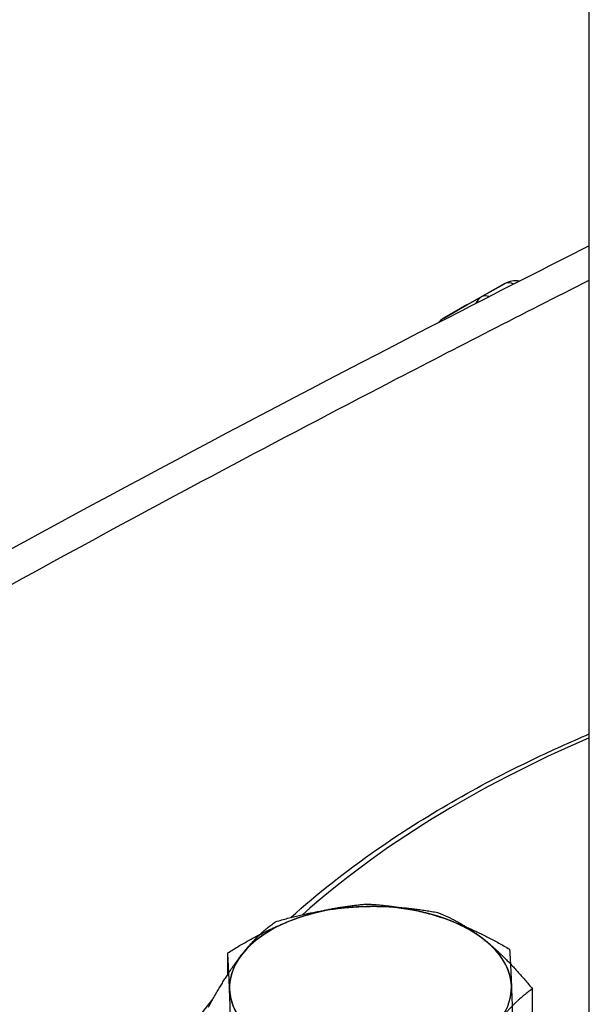
# Model space of a CAD drawing. Units: millimetres. Extents: x 173 to 2322, y 22 to 3027.
# Drawn here: x 684 to 721, y 2447 to 2510 of the extents above; entities that cross this region are included whole.
import ezdxf

# ---------------------------------------------------------------- set-up
doc = ezdxf.new("R2010")
doc.units = ezdxf.units.MM
doc.header["$LTSCALE"] = 11.111111
doc.layers.add('Visible Edges(Hillmar_metric)', color=7, linetype='Continuous', lineweight=25)
doc.layers.add('Visible Tangent Edges(Hillmar_Metric)', color=7, linetype='Continuous', lineweight=25, true_color=0xc0c0c0)

msp = doc.modelspace()

# ---------------------------------------------------------------- linework, layer by layer
at = {"layer": 'Visible Edges(Hillmar_metric)'}
for p, q in [((720.7862, 2440.2239), (720.7837, 2570.7505)), ((720.7862, 2440.2239), (720.7837, 2570.7505)), ((715.3748, 2493.2348), (712.9583, 2491.8808)), ((712.9428, 2491.8719), (711.4697, 2491.0213)), ((697.6303, 2448.9574), (697.6303, 2450.3394)), ((717.1476, 2443.3681), (717.1475, 2448.0396))]:
    msp.add_line(p, q, dxfattribs=at)
for centre, start, end in [((716.0538, 2492.0232), 79.081537, 119.263908), ((713.6373, 2490.6691), 119.263908, 120.002325), ((712.1641, 2489.8185), 120.002325, 139.77454)]:
    msp.add_arc(centre, 1.3889, start, end, dxfattribs=at)
for major_axis, start_param, end_param in [((-9.0278, -0.0002), 4.211374, 5.2585716), ((-9.0278, -0.0002), 3.7634944, 4.8106919), ((-9.0278, -0.0002), 4.8106919, 5.8578895), ((-9.0278, -0.0002), 5.2585716, 6.3057691), ((9.0278, 0.0002), 0.0225838, 1.0697814), ((9.0278, 0.0002), 5.8578895, 6.905087), ((-9.0278, -0.0002), 5.8578895, 6.905087), ((-9.0278, -0.0002), 0.0225838, 1.0697814), ((9.0278, 0.0002), 5.2585716, 6.3057691)]:
    msp.add_ellipse((706.7735, 2448.1071), major_axis=major_axis, ratio=0.5773628, start_param=start_param, end_param=end_param, dxfattribs=at)
for points, knots in [([(720.7851, 2495.6565), (718.0645, 2494.2801), (715.3425, 2492.8932), (701.1524, 2485.6067), (689.6565, 2479.5082), (666.6342, 2466.7586), (655.1092, 2460.1039), (632.0841, 2446.2658), (620.587, 2439.0886), (597.6397, 2424.3744), (586.1888, 2416.8409), (574.7558, 2409.2021)], [2.6592206, 2.6592206, 2.6592206, 2.6592206, 3.4875994, 3.4875994, 6.9751988, 6.9751988, 10.4627983, 10.4627983, 13.9503977, 13.9503977, 17.4379971, 17.4379971, 17.4379971, 17.4379971]), ([(701.6721, 2452.609), (703.3585, 2454.127), (705.2019, 2455.5826), (710.2254, 2459.0811), (713.5973, 2461.0274), (718.3993, 2463.3262), (719.5797, 2463.8582), (720.7857, 2464.3695)], [1.87934141, 1.87934141, 1.87934141, 1.87934141, 2.00122736, 2.00122736, 2.18756285, 2.18756285, 2.24642878, 2.24642878, 2.24642878, 2.24642878]), ([(701.6721, 2452.609), (703.3585, 2454.127), (705.2019, 2455.5826), (710.2254, 2459.0811), (713.5973, 2461.0274), (718.3993, 2463.3262), (719.5797, 2463.8582), (720.7857, 2464.3695)], [0.83214386, 0.83214386, 0.83214386, 0.83214386, 0.9540298, 0.9540298, 1.1403653, 1.1403653, 1.19923123, 1.19923123, 1.19923123, 1.19923123])]:
    msp.add_open_spline(points, degree=3, knots=knots, dxfattribs=at)
for points in [[(702.0841, 2452.561), (704.1511, 2453.2865), (706.538, 2453.4659)], [(706.538, 2453.4659), (708.9879, 2453.3497), (711.1096, 2452.6789)], [(700.7003, 2452.3404), (703.48, 2453.1571), (705.8873, 2453.2942)], [(705.8873, 2453.2942), (708.2947, 2453.4313), (711.0744, 2452.9313)], [(711.0744, 2452.9313), (712.7017, 2452.279), (714.1109, 2451.1438)], [(697.6303, 2450.3394), (700.0171, 2451.8355), (702.0841, 2452.561)], [(698.5499, 2450.2575), (699.5479, 2451.5297), (700.7003, 2452.3404)], [(711.1096, 2452.6789), (713.2313, 2452.0081), (715.6812, 2450.5752)], [(714.1109, 2451.1438), (715.5202, 2450.0087), (717.1475, 2448.0396)], [(696.3994, 2446.8579), (697.5519, 2448.9853), (698.5499, 2450.2575)], [(697.748, 2447.9892), (697.6933, 2449.3855), (697.6303, 2450.3394)], [(715.6812, 2450.5752), (715.7443, 2449.6213), (715.7989, 2448.225)], [(697.8658, 2444.3223), (697.8027, 2446.593), (697.748, 2447.9892)], [(717.1475, 2448.0396), (715.9951, 2447.2289), (714.9971, 2445.9567)], [(715.7989, 2448.225), (715.8536, 2446.8287), (715.9167, 2444.5581)]]:
    msp.add_rational_spline(points, [1, 1.0379548493, 1], degree=2, dxfattribs=at)
msp.add_open_spline([(693.3601, 2442.5388), (694.3072, 2444.1913), (695.4187, 2445.8078), (696.6857, 2447.3779)], degree=3, dxfattribs=at)
msp.add_open_spline([(693.3601, 2442.5388), (694.3072, 2444.1913), (695.4187, 2445.8078), (696.6857, 2447.3779)], degree=3, dxfattribs=at)
at = {"layer": 'Visible Tangent Edges(Hillmar_Metric)'}
for p, q in [((712.9479, 2491.8749), (715.3645, 2493.2289)), ((715.3645, 2493.2289), (713.8914, 2492.3784)), ((713.8914, 2492.3784), (711.4748, 2491.0243)), ((711.4748, 2491.0243), (712.9479, 2491.8749))]:
    msp.add_line(p, q, dxfattribs=at)
for centre, major_axis, ratio, start_param, end_param in [((716.0538, 2492.0232), (-0.6945, 1.2028), 0.5773523, 5.592061, 6.2757442), ((716.0538, 2492.0232), (-0.6789, 1.2116), 0.8164725, 0, 0.0105227), ((713.6373, 2490.6691), (-0.6945, 1.2028), 0.5773523, 6.2757442, 6.2831853), ((713.6373, 2490.6691), (-0.6789, 1.2116), 0.8164725, 0, 0.0105227), ((714.5807, 2491.1726), (-0.6789, 1.2116), 0.8164725, 0.0105227, 0.5224427), ((714.5807, 2491.1726), (-0.6945, 1.2028), 0.5773523, 5.7021678, 6.2757442), ((712.1641, 2489.8185), (-0.6789, 1.2116), 0.8164725, 0.0105227, 0.3639367), ((712.1641, 2489.8185), (-0.6945, 1.2028), 0.5773523, 6.2757442, 6.2831853), ((765.8029, 2429.1721), (75.4311, 0.0014), 0.5773628, 2.2102902, 2.5682912), ((765.8029, 2429.1721), (75.4311, 0.0014), 0.5773628, 2.2102902, 2.5682912)]:
    msp.add_ellipse(centre, major_axis=major_axis, ratio=ratio, start_param=start_param, end_param=end_param, dxfattribs=at)
msp.add_open_spline([(578.9757, 2409.0507), (593.2259, 2418.6228), (607.5008, 2428.0335), (636.1376, 2446.2285), (650.5037, 2454.9983), (664.8954, 2463.3081), (679.2871, 2471.618), (693.6975, 2479.4639), (712.3141, 2489.1384), (716.5511, 2491.3107), (720.785, 2493.4559)], degree=3, knots=[-17.4379971, -17.4379971, -17.4379971, -17.4379971, -13.0784978, -13.0784978, -8.7189985, -8.7189985, -8.7189985, -4.3594993, -4.3594993, -3.0738949, -3.0738949, -3.0738949, -3.0738949], dxfattribs=at)

doc.saveas('drawing.dxf')
